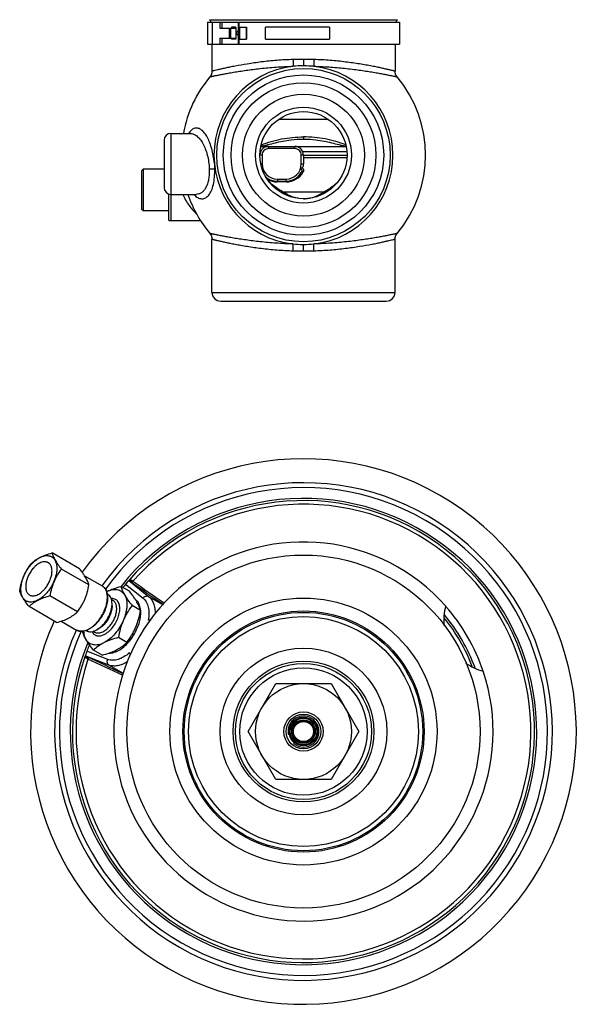
# Model space of a CAD drawing. Units: millimetres. Extents: x -251 to 700, y -397 to 721.
# Drawn here: x 173 to 300, y -397 to -171 of the extents above; entities that cross this region are included whole.
import ezdxf

# ---------------------------------------------------------------- set-up
doc = ezdxf.new("R2010")
doc.units = ezdxf.units.MM
doc.header["$LTSCALE"] = 30.734
for name, color, linetype in [('ALL_ASSEM_MEMBER', 7, 'CONTINUOUS'), ('ALL_ASSEM_MEMBER_2', 7, 'CONTINUOUS'), ('ALL_FEATURE', 7, 'CONTINUOUS')]:
    doc.layers.add(name, color=color, linetype=linetype)

msp = doc.modelspace()

# ---------------------------------------------------------------- linework, layer by layer
at = {"layer": 'ALL_ASSEM_MEMBER', "color": 40, "linetype": 'Continuous'}
for p, q in [((216.21, -171.2), (259.38, -171.2)), ((215.8, -171.78), (259.8, -171.78)), ((215.8, -171.78), (215.8, -176.78)), ((216.82, -171.78), (216.82, -176.78)), ((216.86, -171.78), (216.86, -176.78)), ((218.63, -171.78), (218.63, -173.13)), ((218.63, -173.13), (222.3, -173.13)), ((219.06, -171.78), (219.06, -173.13)), ((220.86, -175.43), (220.86, -173.13)), ((221.03, -173.13), (221.03, -175.43)), ((222.3, -172.88), (221.3, -172.88)), ((221.3, -172.88), (221.3, -173.13)), ((222.3, -172.88), (222.3, -175.68)), ((222.86, -174.07), (222.86, -171.78)), ((222.96, -171.78), (222.96, -176.78)), ((223.17, -172.88), (224.73, -172.88)), ((223.17, -175.68), (223.17, -172.88)), ((224.73, -172.88), (224.73, -175.68)), ((224.73, -175.68), (224.73, -172.88)), ((243.74, -172.88), (229.05, -172.88)), ((229.05, -175.68), (229.05, -172.88)), ((243.74, -172.88), (243.74, -175.68)), ((259.8, -171.78), (259.8, -176.78)), ((218.63, -175.43), (222.3, -175.43)), ((218.63, -175.43), (218.63, -176.78)), ((219.06, -175.43), (219.06, -176.78)), ((221.3, -175.43), (221.3, -175.68)), ((222.3, -175.68), (221.3, -175.68)), ((222.86, -176.78), (222.86, -174.5)), ((223.17, -175.68), (224.73, -175.68)), ((229.05, -175.68), (243.74, -175.68)), ((215.8, -176.78), (259.8, -176.78)), ((216.8, -176.78), (216.8, -183.02)), ((258.8, -176.78), (258.8, -183.02)), ((237.8, -180.31), (237.8, -181.8)), ((243.51, -194.13), (232.08, -194.13)), ((207.4, -197.28), (211.8, -197.28)), ((207.4, -197.28), (207.4, -217.28)), ((237.8, -198.09), (237.8, -198.67)), ((205.8, -198.88), (205.8, -209.68)), ((228.02, -200.28), (247.57, -200.28)), ((229.8, -200.28), (229.8, -200.78)), ((235.8, -200.78), (229.8, -200.78)), ((235.8, -200.78), (235.8, -200.28)), ((228.3, -202.28), (227.8, -202.28)), ((227.84, -201.52), (227.95, -201.52)), ((228.3, -202.28), (228.3, -204.28)), ((237.8, -202.28), (237.3, -202.28)), ((237.3, -204.28), (237.3, -202.28)), ((237.6, -201.43), (247.75, -201.43)), ((237.8, -202.28), (247.8, -202.28)), ((237.8, -202.28), (237.8, -204.28)), ((247.74, -202.87), (237.8, -202.87)), ((200.6, -205.88), (200.99, -205.48)), ((205.8, -205.48), (200.99, -205.48)), ((200.99, -205.48), (200.99, -215.08)), ((228.02, -204.28), (228.3, -204.28)), ((237.3, -204.28), (237.8, -204.28)), ((200.6, -205.88), (200.6, -214.69)), ((231.8, -207.78), (233.8, -207.78)), ((231.8, -207.78), (231.8, -208.43)), ((233.8, -208.43), (233.8, -207.78)), ((229.96, -208.47), (229.93, -208.45)), ((231.8, -208.28), (233.8, -208.28)), ((233.8, -208.43), (231.8, -208.43)), ((245.62, -208.48), (245.64, -208.46)), ((206.8, -211.15), (206.8, -217.17)), ((207.4, -211.28), (213.16, -211.28)), ((233.02, -210.67), (242.58, -210.67)), ((200.6, -214.69), (200.99, -215.08)), ((206.8, -215.08), (200.99, -215.08)), ((207.4, -217.28), (214.19, -217.28)), ((216.8, -233.78), (216.8, -221.55)), ((237.8, -224.26), (237.8, -222.77)), ((258.8, -233.78), (258.8, -221.55)), ((216.8, -233.78), (258.8, -233.78)), ((218.8, -235.78), (256.8, -235.78)), ((186.44, -297.21), (180.12, -293.57)), ((188.58, -300.92), (182.26, -297.27)), ((187.59, -298.82), (191.61, -301.14)), ((192.63, -302.45), (192.69, -302.43)), ((197.88, -302.37), (195.93, -301.24)), ((185.93, -307.08), (179.62, -303.43)), ((192.88, -303.01), (192.77, -302.94)), ((194.09, -304.47), (193.76, -304.28)), ((196.78, -303.22), (196.74, -303.15)), ((181.15, -309.54), (174.83, -305.89)), ((193.88, -305.74), (193.88, -305.19)), ((200.42, -306.77), (198.47, -305.64)), ((182.21, -309.22), (185.76, -311.27)), ((196.48, -308.99), (196.43, -309.11)), ((188.02, -311.43), (187.9, -311.36)), ((189.89, -311.74), (189.55, -311.55)), ((190.88, -310.93), (190.41, -311.2)), ((187.91, -313.4), (187.95, -313.47)), ((197.28, -314.09), (195.33, -312.97)), ((191.59, -317.02), (189.64, -315.89)), ((192.09, -314.15), (191.99, -314.2))]:
    msp.add_line(p, q, dxfattribs=at)
for points in [[(216.8, -183.02), (216.76, -183.39), (216.59, -183.9), (216.33, -184.31)], [(259.26, -184.31), (259, -183.9), (258.83, -183.39), (258.8, -183.02)], [(216.33, -220.26), (216.59, -220.67), (216.76, -221.18), (216.8, -221.55)], [(258.8, -221.55), (258.83, -221.18), (259, -220.67), (259.26, -220.26)]]:
    msp.add_lwpolyline(points, dxfattribs=at)
for radius in [19.88, 18.4, 16.62, 14, 11, 10]:
    msp.add_circle((237.8, -202.28), radius, dxfattribs=at)
for centre, radius, start, end in [((214.8, -172.61), 2, 24.6646, 45), ((260.8, -172.61), 2, 135, 155.3354), ((237.8, -202.28), 20.53, 96.7482, 263.2518), ((237.76, -209.73), 27.93, 89.9233, 94.8771), ((237.8, -211.4), 29.6, 89.7579, 90.0023), ((237.81, -210.24), 28.44, 85.169, 89.779), ((237.8, -202.28), 20.53, 276.7482, 83.2518), ((237.8, -202.28), 28, 140.0557, 169.6907), ((237.8, -202.28), 28, 320.0557, 39.9443), ((207.4, -198.88), 1.6, 90, 180), ((215.14, -199.6), 4.36, 145.484, 147.4554), ((237.8, -222.82), 24.15, 90.0194, 96.8174), ((237.77, -223.09), 24.42, 83.22, 89.9433), ((200.75, -205.2), 16.59, 15.4012, 16.1498), ((229.8, -202.28), 2, 90, 170.6264), ((227.42, -195.1), 5.19, 276.75, 276.9654), ((229.8, -202.28), 1.5, 89.9983, 180.0017), ((235.8, -202.28), 2, 0, 90), ((235.8, -202.28), 1.5, 359.9983, 90.0017), ((248.15, -195.32), 4.97, 262.9949, 263.2187), ((231.8, -204.28), 3.5, 180, 270), ((228.41, -205.7), 0.217, 105.3125, 109.8021), ((233.8, -204.28), 3.5, 270, 360), ((233.8, -204.28), 4, 352.8192, 360), ((231.8, -204.28), 4, 227.8291, 270), ((231.8, -203.93), 4.5, 239.0629, 269.9982), ((233.8, -203.93), 4.5, 269.9986, 330.6293), ((233.8, -204.28), 4, 270, 330.6286), ((207.4, -209.68), 1.6, 180, 270), ((237.8, -202.28), 28, 198.7913, 219.9443), ((240.02, -199.96), 12.81, 243.3935, 244.6912), ((237.79, -204.9), 7.39, 270.005, 279.4074), ((235.66, -200.15), 12.6, 295.2892, 296.6092), ((207.4, -215.68), 1.6, 247.9757, 270), ((237.78, -194.37), 28.4, 265.1661, 269.6658), ((237.79, -193.2), 29.57, 269.6455, 270.0027), ((237.83, -194.84), 27.93, 269.9231, 274.8772), ((218.8, -233.78), 2, 180, 270), ((256.8, -233.78), 2, 270, 360), ((190.64, -302.83), 1.95, 48.5744, 59.953), ((190.42, -303.03), 2.26, 35.8648, 38.8264), ((183.89, -314.19), 18.29, 33.68, 34.1777), ((183.54, -303.37), 9.22, 319.2453, 319.4794), ((183.72, -303.48), 9.07, 319.0293, 319.2453), ((186.73, -309.59), 1.93, 240.0031, 249.0712), ((186.8, -309.37), 2.16, 258.2388, 261.6275)]:
    msp.add_arc(centre, radius, start, end, dxfattribs=at)
for points, knots in [([(222.7, -173.88), (222.68, -173.88), (222.65, -173.89), (222.62, -173.92), (222.58, -173.95), (222.54, -174.02), (222.5, -174.14), (222.5, -174.23), (222.5, -174.28)], [0, 0, 0, 0, 0.082309, 0.173129, 0.277877, 0.398456, 0.681568, 1, 1, 1, 1]), ([(222.86, -174.07), (222.86, -174.04), (222.84, -174), (222.8, -173.94), (222.75, -173.9), (222.71, -173.88), (222.7, -173.88)], [0, 0, 0, 0, 0.314239, 0.583447, 0.806982, 1, 1, 1, 1]), ([(222.5, -174.28), (222.5, -174.34), (222.5, -174.43), (222.54, -174.55), (222.58, -174.62), (222.62, -174.65), (222.65, -174.68), (222.68, -174.68), (222.7, -174.68)], [0, 0, 0, 0, 0.318432, 0.601544, 0.722123, 0.826871, 0.917691, 1, 1, 1, 1]), ([(222.7, -174.68), (222.71, -174.68), (222.75, -174.67), (222.8, -174.63), (222.84, -174.57), (222.86, -174.53), (222.86, -174.5)], [0, 0, 0, 0, 0.193002, 0.416533, 0.685747, 1, 1, 1, 1]), ([(222.86, -174.07), (222.87, -174.09), (222.89, -174.16), (222.9, -174.23), (222.9, -174.28)], [0, 0, 0, 0, 0.237481, 1, 1, 1, 1]), ([(222.9, -174.28), (222.9, -174.3), (222.9, -174.38), (222.88, -174.45), (222.86, -174.5)], [0, 0, 0, 0, 0.259268, 1, 1, 1, 1]), ([(235.42, -180.34), (234.17, -180.38), (231.73, -180.51), (228.22, -180.87), (225.04, -181.33), (222.65, -181.75), (220.97, -182.08), (219.9, -182.3), (218.99, -182.5), (218.23, -182.68), (217.63, -182.82), (217.24, -182.91), (217.01, -182.97), (216.9, -183), (216.83, -183.01), (216.8, -183.02), (216.8, -183.02)], [0, 0, 0, 0, 0.199831, 0.388801, 0.560887, 0.710697, 0.77571, 0.833376, 0.883168, 0.924625, 0.957326, 0.980947, 0.989262, 0.995218, 0.998802, 1, 1, 1, 1]), ([(235.42, -180.34), (235.43, -180.63), (235.43, -181.15), (235.41, -181.67), (235.38, -181.9)], [0, 0, 0, 0, 0.554377, 1, 1, 1, 1]), ([(237.8, -180.31), (237.6, -180.31), (236.81, -180.31), (236.02, -180.32), (235.42, -180.34)], [0, 0, 0, 0, 0.250504, 1, 1, 1, 1]), ([(240.17, -180.34), (239.97, -180.33), (239.18, -180.31), (238.39, -180.31), (237.8, -180.31)], [0, 0, 0, 0, 0.2493, 1, 1, 1, 1]), ([(240.17, -180.34), (240.16, -180.63), (240.16, -181.15), (240.18, -181.67), (240.21, -181.9)], [0, 0, 0, 0, 0.554378, 1, 1, 1, 1]), ([(258.8, -183.02), (258.79, -183.02), (258.79, -183.02), (258.77, -183.02), (258.74, -183.01), (258.7, -183), (258.66, -182.99), (258.57, -182.97), (258.43, -182.93), (258.24, -182.89), (258, -182.83), (257.72, -182.76), (257.27, -182.66), (256.6, -182.5), (255.69, -182.3), (254.63, -182.08), (253.43, -181.84), (252.1, -181.6), (250.65, -181.35), (249.1, -181.12), (246.85, -180.82), (243.86, -180.51), (241.42, -180.38), (240.17, -180.34)], [0, 0, 0, 0, 0.0003, 0.001197, 0.002692, 0.00478, 0.007462, 0.010736, 0.01905, 0.029705, 0.042668, 0.057901, 0.075367, 0.116823, 0.166613, 0.224278, 0.28929, 0.361097, 0.439102, 0.522688, 0.611194, 0.800165, 1, 1, 1, 1]), ([(216.33, -184.31), (216.33, -184.31), (216.33, -184.31), (216.33, -184.31), (216.34, -184.3), (216.36, -184.3), (216.38, -184.3), (216.42, -184.29), (216.47, -184.28), (216.53, -184.26), (216.6, -184.25), (216.72, -184.22), (216.9, -184.18), (217.14, -184.13), (217.42, -184.07), (217.75, -184), (218.12, -183.93), (218.69, -183.82), (219.5, -183.66), (220.58, -183.46), (221.81, -183.24), (223.17, -183.02), (224.65, -182.81), (226.24, -182.59), (228.54, -182.33), (230.95, -182.11), (233.45, -181.97), (234.73, -181.92), (235.38, -181.9)], [0, 0, 0, 0, 0.000074, 0.000296, 0.000667, 0.001186, 0.00267, 0.004745, 0.007409, 0.010661, 0.014499, 0.01892, 0.029507, 0.04239, 0.057533, 0.074901, 0.094453, 0.116139, 0.165709, 0.223163, 0.287988, 0.359652, 0.437596, 0.521199, 0.609813, 0.799306, 0.898663, 1, 1, 1, 1]), ([(240.21, -181.9), (240.86, -181.92), (242.14, -181.97), (244.64, -182.11), (247.05, -182.33), (249.36, -182.59), (250.95, -182.81), (252.42, -183.03), (253.78, -183.24), (255.01, -183.46), (256.09, -183.66), (256.9, -183.82), (257.47, -183.93), (257.84, -184), (258.17, -184.07), (258.45, -184.13), (258.69, -184.18), (258.89, -184.23), (259.03, -184.26), (259.12, -184.28), (259.17, -184.29), (259.21, -184.3), (259.24, -184.3), (259.25, -184.31), (259.26, -184.31), (259.26, -184.31)], [0, 0, 0, 0, 0.101342, 0.200723, 0.390214, 0.478826, 0.562436, 0.640371, 0.71202, 0.776855, 0.834309, 0.88387, 0.905554, 0.925104, 0.942476, 0.957621, 0.970499, 0.981081, 0.989341, 0.992593, 0.995256, 0.997329, 0.998811, 0.999702, 1, 1, 1, 1]), ([(216.69, -200.58), (216.55, -200.09), (216.24, -199.18), (215.66, -197.98), (215.1, -197.15), (214.62, -196.66), (214.17, -196.31), (213.68, -196.08), (213.19, -196.04), (212.83, -196.09), (212.48, -196.23), (212.15, -196.45), (211.83, -196.76), (211.64, -197), (211.55, -197.13)], [0, 0, 0, 0, 0.189236, 0.354668, 0.494308, 0.554747, 0.60945, 0.704783, 0.748628, 0.792211, 0.837522, 0.886364, 0.940185, 1, 1, 1, 1]), ([(211.8, -197.28), (212.06, -197.28), (212.62, -197.4), (213.39, -197.88), (214.11, -198.63), (214.76, -199.63), (215.32, -200.86), (215.76, -202.28), (216.06, -203.8), (216.16, -204.86), (216.18, -205.39)], [0, 0, 0, 0, 0.078854, 0.167486, 0.271021, 0.39137, 0.528326, 0.679102, 0.838656, 1, 1, 1, 1]), ([(228.1, -199.92), (229.62, -199.33), (232.81, -198.41), (236.12, -198.09), (237.8, -198.09)], [0, 0, 0, 0, 0.492108, 1, 1, 1, 1]), ([(247.5, -199.92), (245.98, -199.34), (242.79, -198.41), (239.47, -198.09), (237.8, -198.09)], [0, 0, 0, 0, 0.492123, 1, 1, 1, 1]), ([(217.36, -204.17), (217.3, -203.58), (217.14, -202.45), (216.89, -201.33), (216.75, -200.79)], [0, 0, 0, 0, 0.511443, 1, 1, 1, 1]), ([(234.94, -198.84), (234.31, -198.92), (233.09, -199.11), (231.31, -199.5), (229.91, -199.87), (228.83, -200.13), (228.3, -200.23), (228.04, -200.26)], [0, 0, 0, 0, 0.26866, 0.527465, 0.772815, 0.889075, 1, 1, 1, 1]), ([(247.55, -200.26), (247.29, -200.23), (246.76, -200.13), (245.69, -199.87), (244.28, -199.5), (242.5, -199.11), (241.28, -198.92), (240.65, -198.84)], [0, 0, 0, 0, 0.110937, 0.227194, 0.472545, 0.731347, 1, 1, 1, 1]), ([(212.93, -211.58), (213.06, -211.7), (213.32, -211.91), (213.73, -212.14), (214.15, -212.28), (214.57, -212.32), (214.98, -212.25), (215.38, -212.08), (215.75, -211.81), (216.24, -211.29), (216.76, -210.36), (217.18, -208.97), (217.42, -207.29), (217.45, -206.09), (217.43, -205.45)], [0, 0, 0, 0, 0.052581, 0.100279, 0.144186, 0.185801, 0.226952, 0.269607, 0.315609, 0.366475, 0.486469, 0.63412, 0.807648, 1, 1, 1, 1]), ([(216.18, -205.39), (216.2, -205.81), (216.19, -206.62), (216.06, -207.78), (215.8, -208.82), (215.44, -209.7), (214.98, -210.4), (214.43, -210.91), (213.81, -211.22), (213.38, -211.28), (213.16, -211.28)], [0, 0, 0, 0, 0.171479, 0.332288, 0.478331, 0.608031, 0.721508, 0.821527, 0.912445, 1, 1, 1, 1]), ([(216.18, -205.39), (216.4, -205.39), (216.73, -205.39), (217.14, -205.42), (217.34, -205.44), (217.43, -205.45)], [0, 0, 0, 0, 0.52873, 0.782179, 1, 1, 1, 1]), ([(217.35, -204.17), (217.36, -204.27), (217.4, -204.7), (217.42, -205.13), (217.43, -205.45)], [0, 0, 0, 0, 0.251041, 1, 1, 1, 1]), ([(237.45, -205.21), (237.41, -205.23), (237.28, -205.3), (237.16, -205.41), (237.08, -205.49)], [0, 0, 0, 0, 0.240575, 1, 1, 1, 1]), ([(237.08, -205.49), (237.13, -205.48), (237.2, -205.47), (237.28, -205.5), (237.35, -205.56), (237.4, -205.65), (237.43, -205.81), (237.39, -206.02), (237.32, -206.17), (237.28, -206.25)], [0, 0, 0, 0, 0.138678, 0.2053, 0.268887, 0.389929, 0.509379, 0.750711, 1, 1, 1, 1]), ([(237.45, -205.21), (237.53, -205.16), (237.68, -205.04), (237.75, -204.87), (237.76, -204.78)], [0, 0, 0, 0, 0.532936, 1, 1, 1, 1]), ([(237.45, -205.21), (237.54, -205.25), (237.71, -205.36), (237.83, -205.63), (237.83, -205.9), (237.76, -206.06), (237.72, -206.14)], [0, 0, 0, 0, 0.281773, 0.525978, 0.758945, 1, 1, 1, 1]), ([(237.72, -206.14), (237.67, -206.13), (237.58, -206.11), (237.46, -206.12), (237.35, -206.16), (237.3, -206.22), (237.28, -206.25)], [0, 0, 0, 0, 0.287589, 0.557746, 0.793871, 1, 1, 1, 1]), ([(233.02, -210.67), (232.73, -210.52), (231.66, -209.87), (230.66, -209.08), (229.96, -208.47)], [0, 0, 0, 0, 0.256279, 1, 1, 1, 1]), ([(242.58, -210.67), (242.86, -210.52), (243.93, -209.87), (244.92, -209.09), (245.62, -208.48)], [0, 0, 0, 0, 0.257544, 1, 1, 1, 1]), ([(210.1, -211.28), (210.49, -212.17), (211.4, -213.79), (212.64, -215.18), (213.3, -215.74)], [0, 0, 0, 0, 0.528201, 1, 1, 1, 1]), ([(212.65, -211.29), (212.67, -211.32), (212.76, -211.42), (212.86, -211.51), (212.93, -211.58)], [0, 0, 0, 0, 0.25686, 1, 1, 1, 1]), ([(233.02, -210.67), (232.96, -210.72), (232.85, -210.8), (232.73, -210.86), (232.67, -210.86)], [0, 0, 0, 0, 0.540617, 1, 1, 1, 1]), ([(234.29, -211.42), (234.18, -211.36), (233.74, -211.14), (233.32, -210.88), (233.02, -210.67)], [0, 0, 0, 0, 0.244184, 1, 1, 1, 1]), ([(234.55, -211.54), (234.52, -211.56), (234.43, -211.61), (234.32, -211.64), (234.24, -211.63)], [0, 0, 0, 0, 0.287406, 1, 1, 1, 1]), ([(236.59, -212.19), (236.42, -212.16), (235.72, -212.02), (235.04, -211.77), (234.55, -211.54)], [0, 0, 0, 0, 0.245672, 1, 1, 1, 1]), ([(239, -212.19), (239.18, -212.16), (239.88, -212.02), (240.56, -211.77), (241.04, -211.54)], [0, 0, 0, 0, 0.245672, 1, 1, 1, 1]), ([(241.35, -211.63), (241.3, -211.63), (241.19, -211.62), (241.09, -211.58), (241.04, -211.54)], [0, 0, 0, 0, 0.460464, 1, 1, 1, 1]), ([(241.3, -211.42), (241.41, -211.36), (241.85, -211.14), (242.27, -210.88), (242.58, -210.67)], [0, 0, 0, 0, 0.244169, 1, 1, 1, 1]), ([(242.93, -210.86), (242.87, -210.86), (242.74, -210.81), (242.63, -210.73), (242.58, -210.67)], [0, 0, 0, 0, 0.431588, 1, 1, 1, 1]), ([(235.38, -222.67), (234.1, -222.64), (231.6, -222.51), (228.54, -222.24), (226.23, -221.97), (224.65, -221.76), (223.17, -221.54), (221.81, -221.33), (220.58, -221.11), (219.5, -220.91), (218.69, -220.75), (218.12, -220.64), (217.75, -220.56), (217.42, -220.5), (217.14, -220.44), (216.9, -220.39), (216.7, -220.34), (216.56, -220.31), (216.47, -220.29), (216.42, -220.28), (216.38, -220.27), (216.35, -220.27), (216.34, -220.26), (216.33, -220.26), (216.33, -220.26)], [0, 0, 0, 0, 0.200711, 0.390206, 0.478818, 0.56243, 0.640366, 0.712016, 0.776851, 0.834306, 0.883868, 0.905553, 0.925104, 0.942475, 0.95762, 0.970498, 0.981081, 0.989341, 0.992593, 0.995256, 0.997329, 0.998811, 0.999702, 1, 1, 1, 1]), ([(259.26, -220.26), (259.26, -220.26), (259.26, -220.26), (259.26, -220.26), (259.25, -220.27), (259.23, -220.27), (259.21, -220.27), (259.17, -220.28), (259.12, -220.29), (259.06, -220.31), (258.99, -220.32), (258.87, -220.35), (258.69, -220.39), (258.45, -220.44), (258.17, -220.5), (257.84, -220.56), (257.47, -220.64), (256.9, -220.75), (256.09, -220.91), (255.01, -221.11), (253.78, -221.33), (252.42, -221.54), (250.95, -221.76), (249.36, -221.97), (247.05, -222.24), (244.64, -222.46), (242.14, -222.6), (240.86, -222.65), (240.21, -222.67)], [0, 0, 0, 0, 0.000074, 0.000296, 0.000667, 0.001186, 0.002669, 0.004743, 0.007407, 0.010659, 0.014496, 0.018918, 0.029504, 0.042387, 0.05753, 0.074898, 0.094449, 0.116134, 0.165704, 0.223159, 0.287984, 0.359647, 0.437591, 0.521195, 0.60981, 0.799303, 0.898663, 1, 1, 1, 1]), ([(216.8, -221.55), (216.8, -221.55), (216.81, -221.55), (216.82, -221.55), (216.85, -221.56), (216.89, -221.57), (216.94, -221.58), (217.02, -221.6), (217.16, -221.64), (217.35, -221.68), (217.59, -221.74), (217.87, -221.81), (218.19, -221.88), (218.55, -221.96), (219.11, -222.09), (219.9, -222.27), (220.96, -222.49), (222.16, -222.73), (223.49, -222.97), (224.94, -223.21), (226.49, -223.45), (228.74, -223.75), (231.73, -224.05), (234.17, -224.19), (235.42, -224.23)], [0, 0, 0, 0, 0.0003, 0.001197, 0.002691, 0.00478, 0.007462, 0.010736, 0.01905, 0.029705, 0.042668, 0.057901, 0.075367, 0.095026, 0.116823, 0.166614, 0.224279, 0.289291, 0.361099, 0.439104, 0.52269, 0.611196, 0.800167, 1, 1, 1, 1]), ([(235.42, -224.23), (235.43, -223.94), (235.43, -223.42), (235.41, -222.9), (235.38, -222.67)], [0, 0, 0, 0, 0.554378, 1, 1, 1, 1]), ([(240.17, -224.23), (240.16, -223.94), (240.16, -223.42), (240.18, -222.9), (240.21, -222.67)], [0, 0, 0, 0, 0.554377, 1, 1, 1, 1]), ([(240.17, -224.23), (241.42, -224.19), (243.86, -224.05), (247.37, -223.7), (250.55, -223.24), (252.95, -222.82), (254.63, -222.49), (255.69, -222.27), (256.6, -222.07), (257.36, -221.89), (257.96, -221.75), (258.35, -221.65), (258.58, -221.6), (258.69, -221.57), (258.76, -221.56), (258.79, -221.55), (258.8, -221.55)], [0, 0, 0, 0, 0.199834, 0.388807, 0.560893, 0.710704, 0.775717, 0.833383, 0.883174, 0.924631, 0.95733, 0.98095, 0.989264, 0.995219, 0.998802, 1, 1, 1, 1]), ([(235.42, -224.23), (235.62, -224.24), (236.41, -224.26), (237.2, -224.26), (237.8, -224.26)], [0, 0, 0, 0, 0.2493, 1, 1, 1, 1]), ([(237.8, -224.26), (237.99, -224.26), (238.78, -224.26), (239.57, -224.25), (240.17, -224.23)], [0, 0, 0, 0, 0.250504, 1, 1, 1, 1]), ([(175.34, -296.03), (175.48, -295.89), (175.78, -295.63), (176.25, -295.25), (176.78, -294.9), (177.58, -294.45), (178.69, -293.98), (179.63, -293.7), (180.12, -293.57)], [0, 0, 0, 0, 0.107263, 0.21877, 0.335437, 0.457905, 0.719925, 1, 1, 1, 1]), ([(180.12, -293.57), (180.19, -293.83), (180.38, -294.39), (180.74, -295.09), (181.12, -295.7), (181.59, -296.4), (181.99, -296.92), (182.26, -297.27)], [0, 0, 0, 0, 0.185968, 0.41404, 0.545996, 0.688852, 1, 1, 1, 1]), ([(175.25, -296.32), (175.49, -296.05), (175.97, -295.54), (176.76, -294.92), (177.45, -294.53), (178, -294.32), (178.51, -294.19), (179.01, -294.15), (179.48, -294.22), (179.8, -294.32), (180.09, -294.48), (180.36, -294.68), (180.59, -294.93), (180.79, -295.22), (180.95, -295.56), (181.12, -296.07), (181.23, -296.8), (181.2, -297.75), (181.02, -298.76), (180.68, -299.79), (180.22, -300.82), (179.63, -301.8), (179.17, -302.41), (178.93, -302.69)], [0, 0, 0, 0, 0.073516, 0.142225, 0.204951, 0.233916, 0.261275, 0.311524, 0.334969, 0.357686, 0.380081, 0.402588, 0.425632, 0.44959, 0.474765, 0.501374, 0.559282, 0.623628, 0.693711, 0.768207, 0.845394, 0.923323, 1, 1, 1, 1]), ([(179.23, -295.8), (179.12, -295.73), (178.87, -295.63), (178.46, -295.58), (178.02, -295.63), (177.56, -295.77), (177.09, -296), (176.62, -296.32), (176.17, -296.71), (175.88, -297.01), (175.74, -297.17)], [0, 0, 0, 0, 0.095776, 0.196068, 0.304436, 0.423032, 0.552633, 0.692899, 0.842632, 1, 1, 1, 1]), ([(178.44, -301.84), (178.65, -301.59), (179.05, -301.05), (179.54, -300.17), (179.89, -299.26), (180.09, -298.36), (180.13, -297.52), (180.02, -296.88), (179.85, -296.45), (179.68, -296.18), (179.48, -295.96), (179.32, -295.84), (179.23, -295.8)], [0, 0, 0, 0, 0.147873, 0.297708, 0.443958, 0.581477, 0.706215, 0.816083, 0.865736, 0.912374, 0.956783, 1, 1, 1, 1]), ([(172.7, -302.19), (172.8, -301.62), (172.98, -300.78), (173.33, -299.69), (173.64, -298.89), (174, -298.12), (174.54, -297.15), (175.01, -296.47), (175.34, -296.03)], [0, 0, 0, 0, 0.254493, 0.381297, 0.507386, 0.632444, 0.756258, 1, 1, 1, 1]), ([(178.93, -302.69), (178.69, -302.96), (178.21, -303.47), (177.42, -304.09), (176.73, -304.48), (176.18, -304.69), (175.67, -304.82), (175.17, -304.86), (174.7, -304.79), (174.38, -304.69), (174.09, -304.54), (173.82, -304.33), (173.59, -304.08), (173.39, -303.79), (173.23, -303.45), (173.06, -302.94), (172.95, -302.21), (172.98, -301.27), (173.16, -300.25), (173.49, -299.22), (173.96, -298.19), (174.54, -297.21), (175.01, -296.6), (175.25, -296.32)], [0, 0, 0, 0, 0.073516, 0.142225, 0.204951, 0.233916, 0.261275, 0.311524, 0.334969, 0.357686, 0.380081, 0.402588, 0.425632, 0.44959, 0.474765, 0.501374, 0.559282, 0.623628, 0.693711, 0.768207, 0.845394, 0.923323, 1, 1, 1, 1]), ([(175.74, -297.17), (175.53, -297.42), (175.13, -297.96), (174.64, -298.84), (174.29, -299.75), (174.09, -300.65), (174.05, -301.49), (174.16, -302.13), (174.33, -302.56), (174.5, -302.83), (174.7, -303.05), (174.86, -303.17), (174.95, -303.21)], [0, 0, 0, 0, 0.147873, 0.297708, 0.443958, 0.581477, 0.706215, 0.816083, 0.865736, 0.912374, 0.956783, 1, 1, 1, 1]), ([(182.26, -297.27), (181.93, -297.71), (181.46, -298.4), (180.92, -299.37), (180.56, -300.13), (180.25, -300.93), (179.9, -302.02), (179.72, -302.87), (179.62, -303.43)], [0, 0, 0, 0, 0.243744, 0.367558, 0.492617, 0.618705, 0.745509, 1, 1, 1, 1]), ([(188.58, -300.92), (188.51, -300.66), (188.32, -300.09), (187.96, -299.4), (187.58, -298.78), (187.11, -298.09), (186.72, -297.57), (186.44, -297.21)], [0, 0, 0, 0, 0.185968, 0.41404, 0.545996, 0.688852, 1, 1, 1, 1]), ([(174.83, -305.89), (174.56, -305.54), (174.16, -305.02), (173.69, -304.32), (173.31, -303.71), (172.96, -303.01), (172.76, -302.45), (172.7, -302.19)], [0, 0, 0, 0, 0.31115, 0.454006, 0.585962, 0.814033, 1, 1, 1, 1]), ([(174.95, -303.21), (175.06, -303.28), (175.31, -303.38), (175.72, -303.43), (176.16, -303.38), (176.62, -303.24), (177.09, -303.01), (177.56, -302.69), (178.01, -302.3), (178.3, -302), (178.44, -301.84)], [0, 0, 0, 0, 0.095776, 0.196068, 0.304436, 0.423032, 0.552633, 0.692899, 0.842632, 1, 1, 1, 1]), ([(185.93, -307.08), (186.26, -306.64), (186.73, -305.95), (187.28, -304.98), (187.64, -304.22), (187.95, -303.42), (188.29, -302.33), (188.48, -301.48), (188.58, -300.92)], [0, 0, 0, 0, 0.243744, 0.367558, 0.492617, 0.618705, 0.745509, 1, 1, 1, 1]), ([(190.55, -309.36), (190.81, -309.06), (191.28, -308.43), (191.88, -307.41), (192.34, -306.34), (192.66, -305.26), (192.82, -304.22), (192.82, -303.4), (192.72, -302.8), (192.57, -302.28), (192.39, -301.92), (192.24, -301.71)], [0, 0, 0, 0, 0.141353, 0.284823, 0.426445, 0.562387, 0.689335, 0.804881, 0.858071, 0.908196, 1, 1, 1, 1]), ([(191.61, -301.14), (191.73, -301.2), (191.96, -301.37), (192.25, -301.69), (192.49, -302.06), (192.73, -302.66), (192.85, -303.34), (192.86, -304.06), (192.79, -304.86), (192.56, -305.91), (192.08, -307.14), (191.43, -308.33), (190.89, -309.06), (190.59, -309.4)], [0, 0, 0, 0, 0.044943, 0.090878, 0.138719, 0.189193, 0.299639, 0.360168, 0.424049, 0.56045, 0.705264, 0.853569, 1, 1, 1, 1]), ([(192.17, -301.62), (192.16, -301.6), (192.08, -301.51), (191.99, -301.42), (191.93, -301.36)], [0, 0, 0, 0, 0.253312, 1, 1, 1, 1]), ([(192.69, -302.43), (193.19, -302.17), (194.25, -301.73), (195.36, -301.4), (195.93, -301.24)], [0, 0, 0, 0, 0.483736, 1, 1, 1, 1]), ([(192.69, -302.43), (192.89, -302.32), (193.3, -302.15), (193.91, -301.98), (194.5, -301.91), (195.06, -301.95), (195.58, -302.1), (196.04, -302.35), (196.43, -302.71), (196.64, -303), (196.74, -303.15)], [0, 0, 0, 0, 0.149529, 0.28839, 0.417318, 0.538014, 0.653105, 0.766001, 0.880471, 1, 1, 1, 1]), ([(195.93, -301.24), (196.01, -301.54), (196.23, -302.2), (196.55, -302.82), (196.74, -303.15)], [0, 0, 0, 0, 0.449965, 1, 1, 1, 1]), ([(199.02, -303.91), (198.85, -303.66), (198.47, -303.14), (198.08, -302.63), (197.88, -302.37)], [0, 0, 0, 0, 0.48487, 1, 1, 1, 1]), ([(179.62, -303.43), (179.13, -303.56), (178.18, -303.85), (177.07, -304.32), (176.28, -304.76), (175.75, -305.11), (175.27, -305.49), (174.97, -305.76), (174.83, -305.89)], [0, 0, 0, 0, 0.280077, 0.542097, 0.664565, 0.781231, 0.892738, 1, 1, 1, 1]), ([(193.88, -305.19), (193.88, -304.95), (193.84, -304.49), (193.65, -303.86), (193.38, -303.42), (193.11, -303.16), (192.96, -303.05), (192.88, -303.01)], [0, 0, 0, 0, 0.289587, 0.54859, 0.781588, 0.891809, 1, 1, 1, 1]), ([(193.31, -310.39), (193.52, -310.15), (193.91, -309.62), (194.39, -308.76), (194.73, -307.87), (194.93, -306.98), (194.97, -306.16), (194.86, -305.54), (194.69, -305.12), (194.53, -304.85), (194.33, -304.63), (194.17, -304.52), (194.09, -304.47)], [0, 0, 0, 0, 0.147875, 0.297708, 0.44396, 0.581476, 0.706215, 0.816082, 0.865735, 0.912373, 0.956782, 1, 1, 1, 1]), ([(193.82, -310.87), (194.1, -310.54), (194.62, -309.82), (195.2, -308.66), (195.52, -307.65), (195.64, -306.86), (195.67, -306.3), (195.62, -305.79), (195.52, -305.32), (195.35, -304.92), (195.12, -304.57), (194.82, -304.31), (194.48, -304.12), (194.09, -304.02), (193.82, -304.02), (193.69, -304.03)], [0, 0, 0, 0, 0.155328, 0.311749, 0.461062, 0.530868, 0.596468, 0.657449, 0.713713, 0.765558, 0.81376, 0.859597, 0.904747, 0.951015, 1, 1, 1, 1]), ([(196.78, -303.22), (196.98, -303.58), (197.18, -304.19), (197.28, -305.06), (197.28, -305.8), (197.2, -306.57), (196.98, -307.65), (196.7, -308.46), (196.48, -308.99)], [0, 0, 0, 0, 0.204594, 0.31921, 0.442028, 0.572554, 0.709907, 1, 1, 1, 1]), ([(196.78, -303.22), (197.01, -303.62), (197.55, -304.45), (198.15, -305.23), (198.47, -305.64)], [0, 0, 0, 0, 0.469678, 1, 1, 1, 1]), ([(199.6, -304.83), (199.56, -304.76), (199.4, -304.5), (199.24, -304.24), (199.11, -304.05)], [0, 0, 0, 0, 0.239185, 1, 1, 1, 1]), ([(200.42, -306.77), (200.34, -306.46), (200.11, -305.79), (199.79, -305.16), (199.6, -304.83)], [0, 0, 0, 0, 0.449152, 1, 1, 1, 1]), ([(181.15, -309.54), (181.64, -309.41), (182.58, -309.12), (183.7, -308.65), (184.49, -308.21), (185.02, -307.86), (185.5, -307.48), (185.79, -307.21), (185.93, -307.08)], [0, 0, 0, 0, 0.280077, 0.542097, 0.664565, 0.781231, 0.892738, 1, 1, 1, 1]), ([(191.98, -309.87), (192.27, -309.53), (192.8, -308.8), (193.4, -307.62), (193.78, -306.4), (193.88, -305.58), (193.88, -305.19)], [0, 0, 0, 0, 0.259917, 0.521827, 0.772359, 1, 1, 1, 1]), ([(193.88, -305.74), (193.89, -306.08), (193.8, -306.78), (193.47, -307.83), (192.95, -308.86), (192.49, -309.49), (192.24, -309.78)], [0, 0, 0, 0, 0.22764, 0.478172, 0.740081, 1, 1, 1, 1]), ([(198.47, -305.64), (198.08, -306.16), (197.53, -306.96), (196.9, -308.09), (196.61, -308.69), (196.48, -308.99)], [0, 0, 0, 0, 0.494867, 0.746184, 1, 1, 1, 1]), ([(199.29, -310.69), (199.43, -310.38), (199.67, -309.74), (200.08, -308.44), (200.3, -307.44), (200.42, -306.77)], [0, 0, 0, 0, 0.248505, 0.49842, 1, 1, 1, 1]), ([(190.57, -309.43), (190.38, -309.65), (190, -310.05), (189.38, -310.58), (188.74, -311), (188.09, -311.32), (187.46, -311.51), (186.85, -311.57), (186.27, -311.5), (185.92, -311.36), (185.76, -311.27)], [0, 0, 0, 0, 0.154916, 0.302513, 0.441174, 0.569917, 0.688639, 0.798301, 0.901036, 1, 1, 1, 1]), ([(186.48, -311.51), (186.63, -311.54), (186.96, -311.55), (187.45, -311.48), (187.97, -311.32), (188.49, -311.08), (189.02, -310.76), (189.73, -310.23), (190.22, -309.74), (190.53, -309.39)], [0, 0, 0, 0, 0.09789, 0.202647, 0.315504, 0.436971, 0.566954, 0.704854, 1, 1, 1, 1]), ([(196.43, -309.11), (196.19, -309.66), (195.63, -310.71), (194.93, -311.67), (194.54, -312.12)], [0, 0, 0, 0, 0.5027, 1, 1, 1, 1]), ([(196.43, -309.11), (196.3, -309.42), (196.06, -310.04), (195.66, -311.32), (195.45, -312.31), (195.33, -312.97)], [0, 0, 0, 0, 0.248566, 0.498489, 1, 1, 1, 1]), ([(186.04, -311.4), (186.06, -311.41), (186.17, -311.45), (186.27, -311.47), (186.35, -311.49)], [0, 0, 0, 0, 0.24782, 1, 1, 1, 1]), ([(187.91, -313.4), (187.72, -313.08), (187.41, -312.47), (187.19, -311.83), (187.11, -311.53)], [0, 0, 0, 0, 0.548934, 1, 1, 1, 1]), ([(187.91, -313.4), (187.83, -313.27), (187.55, -312.67), (187.44, -312), (187.42, -311.49)], [0, 0, 0, 0, 0.229555, 1, 1, 1, 1]), ([(188.02, -311.43), (188.1, -311.48), (188.26, -311.56), (188.63, -311.66), (189.14, -311.67), (189.78, -311.52), (190.2, -311.32), (190.41, -311.2)], [0, 0, 0, 0, 0.108191, 0.218413, 0.45141, 0.710412, 1, 1, 1, 1]), ([(189.31, -311.62), (189.39, -311.79), (189.55, -312.04), (189.84, -312.29), (190.07, -312.43), (190.33, -312.54), (190.71, -312.61), (191.24, -312.59), (191.9, -312.39), (192.56, -312.02), (193.22, -311.51), (193.62, -311.1), (193.82, -310.87)], [0, 0, 0, 0, 0.106778, 0.157454, 0.207456, 0.257822, 0.309551, 0.420111, 0.544129, 0.683085, 0.835952, 1, 1, 1, 1]), ([(189.89, -311.74), (190, -311.81), (190.24, -311.91), (190.64, -311.95), (191.07, -311.91), (191.52, -311.77), (191.99, -311.54), (192.62, -311.11), (193.04, -310.7), (193.31, -310.39)], [0, 0, 0, 0, 0.095817, 0.196151, 0.304565, 0.423209, 0.552869, 0.693189, 1, 1, 1, 1]), ([(190.41, -311.2), (190.69, -311.04), (191.26, -310.63), (191.75, -310.14), (191.98, -309.87)], [0, 0, 0, 0, 0.477998, 1, 1, 1, 1]), ([(192.24, -309.78), (192.04, -310.01), (191.62, -310.44), (191.13, -310.79), (190.88, -310.93)], [0, 0, 0, 0, 0.522007, 1, 1, 1, 1]), ([(197.28, -314.09), (197.67, -313.57), (198.23, -312.76), (198.88, -311.6), (199.16, -311), (199.29, -310.69)], [0, 0, 0, 0, 0.494789, 0.746132, 1, 1, 1, 1]), ([(189.64, -315.89), (189.32, -315.48), (188.72, -314.69), (188.18, -313.87), (187.95, -313.47)], [0, 0, 0, 0, 0.530322, 1, 1, 1, 1]), ([(191.99, -314.2), (191.79, -314.3), (191.39, -314.47), (190.77, -314.65), (190.18, -314.71), (189.62, -314.67), (189.11, -314.53), (188.65, -314.27), (188.25, -313.92), (188.04, -313.63), (187.95, -313.47)], [0, 0, 0, 0, 0.149529, 0.28839, 0.417318, 0.538014, 0.653105, 0.766001, 0.880471, 1, 1, 1, 1]), ([(194.54, -312.12), (194.18, -312.55), (193.42, -313.3), (192.53, -313.91), (192.09, -314.15)], [0, 0, 0, 0, 0.524573, 1, 1, 1, 1]), ([(195.33, -312.97), (194.75, -313.12), (193.65, -313.45), (192.58, -313.9), (192.09, -314.15)], [0, 0, 0, 0, 0.516264, 1, 1, 1, 1]), ([(191.99, -314.2), (191.76, -314.32), (191.32, -314.57), (190.52, -315.11), (189.97, -315.57), (189.64, -315.89)], [0, 0, 0, 0, 0.267217, 0.52198, 1, 1, 1, 1]), ([(191.59, -317.02), (192.17, -316.86), (193.29, -316.52), (194.38, -316.07), (194.88, -315.81)], [0, 0, 0, 0, 0.516647, 1, 1, 1, 1]), ([(194.88, -315.81), (195.11, -315.69), (195.56, -315.44), (196.38, -314.89), (196.94, -314.42), (197.28, -314.09)], [0, 0, 0, 0, 0.267527, 0.522381, 1, 1, 1, 1])]:
    msp.add_open_spline(points, degree=3, knots=knots, dxfattribs=at)
for points in [[(228.51, -205.49), (228.44, -205.42), (228.37, -205.35), (228.29, -205.3)], [(228.36, -205.49), (228.41, -205.47), (228.46, -205.48), (228.51, -205.49)]]:
    msp.add_open_spline(points, degree=3, dxfattribs=at)
at = {"layer": 'ALL_ASSEM_MEMBER_2', "color": 40, "linetype": 'Continuous'}
for p, q in [((197.71, -299.88), (197.72, -299.88)), ((197.71, -299.88), (202.27, -303.54)), ((197.72, -299.87), (197.93, -299.99)), ((198.05, -300.07), (197.72, -299.88)), ((198.09, -299.7), (197.94, -299.62)), ((198.35, -299.84), (198.09, -299.7)), ((196.99, -300.74), (201.02, -303.96)), ((202.27, -303.54), (205.58, -305.45)), ((192.92, -318), (188.1, -316.12)), ((187.61, -317.5), (187.66, -317.53)), ((187.66, -317.53), (188.01, -317.75)), ((187.72, -317.18), (187.73, -317.17)), ((187.72, -317.18), (188.06, -317.38)), ((187.93, -317.31), (187.72, -317.19)), ((193.17, -319.3), (187.73, -317.17)), ((196.49, -321.21), (193.17, -319.3)), ((225.09, -334.55), (231.44, -323.55)), ((231.44, -323.55), (244.15, -323.55)), ((244.15, -323.55), (250.5, -334.55)), ((231.44, -345.55), (225.09, -334.55)), ((234.3, -335.18), (234.62, -335.12)), ((250.5, -334.55), (244.15, -345.55)), ((235.71, -337.02), (235.5, -337.27)), ((244.15, -345.55), (231.44, -345.55))]:
    msp.add_line(p, q, dxfattribs=at)
for radius in [11, 4.5]:
    msp.add_circle((237.8, -334.55), radius, dxfattribs=at)
for centre, radius, start, end in [((237.8, -334.55), 62.59, 156.1196, 144.2479), ((237.8, -334.55), 57.09, 155.8897, 144.114), ((237.8, -334.55), 55.97, 155.6599, 144.2974), ((237.8, -334.55), 53.5, 157.5766, 141.4908), ((237.8, -334.55), 53, 160.8673, 139.1327), ((237.8, -334.55), 52.17, 161.4104, 138.5896), ((237.8, -334.55), 53, 139.1459, 141.4106), ((206.56, -288.47), 14.39, 233.7387, 234.5549), ((208.54, -285.7), 17.79, 234.5303, 234.8818), ((817.11, 579.58), 1075.65, 234.88033, 235.34802), ((204.43, -291.37), 10.42, 235.0381, 236.4239), ((827.87, 594.73), 1093.86, 234.88507, 235.34327), ((197.85, -306.13), 2.36, 50.1782, 52.1628), ((197.62, -306.35), 2.67, 37.0833, 38.4159), ((194.86, -307.23), 5.61, 4.7134, 5.6016), ((237.8, -334.55), 43.49, 18.5841, 41.4158), ((237.8, -334.55), 41.5, 21.1245, 38.8753), ((237.8, -334.55), 42, 20.3193, 39.6807), ((237.8, -334.55), 53, 157.9257, 160.8541), ((181.5, -332.24), 16.25, 65.1052, 66.2125), ((183.99, -326.66), 9.76, 63.5292, 65.0085), ((-274.5, -1315.28), 1099.91, 64.65714, 65.11451), ((-263.13, -1291.4), 1073.08, 64.65229, 65.11937), ((205.19, -302.45), 20.78, 244.6559, 245.1579), ((237.8, -334.55), 3.55, 229.8149, 190.1851)]:
    msp.add_arc(centre, radius, start, end, dxfattribs=at)
for points, knots in [([(197.93, -299.99), (197.99, -300.03), (198.13, -300.02), (198.26, -299.94), (198.32, -299.87), (198.35, -299.84)], [0, 0, 0, 0, 0.441659, 0.717012, 1, 1, 1, 1]), ([(197.93, -299.99), (197.94, -300), (197.98, -300.02), (198.02, -300.05), (198.05, -300.07)], [0, 0, 0, 0, 0.240875, 1, 1, 1, 1]), ([(198.05, -300.07), (198.11, -300.1), (198.24, -300.09), (198.37, -300), (198.43, -299.94), (198.46, -299.9)], [0, 0, 0, 0, 0.429684, 0.710827, 1, 1, 1, 1]), ([(198.3, -300.25), (198.36, -300.28), (198.47, -300.24), (198.58, -300.15), (198.64, -300.08), (198.67, -300.04)], [0, 0, 0, 0, 0.393054, 0.687764, 1, 1, 1, 1]), ([(199.72, -304.69), (199.69, -304.65), (199.58, -304.52), (199.46, -304.4), (199.36, -304.32)], [0, 0, 0, 0, 0.253931, 1, 1, 1, 1]), ([(200.44, -306.68), (200.4, -306.31), (200.27, -305.63), (199.95, -304.99), (199.76, -304.74)], [0, 0, 0, 0, 0.531148, 1, 1, 1, 1]), ([(201.02, -303.96), (201.09, -303.85), (201.26, -303.66), (201.59, -303.47), (201.95, -303.42), (202.18, -303.48), (202.27, -303.54)], [0, 0, 0, 0, 0.270043, 0.531007, 0.774028, 1, 1, 1, 1]), ([(201.02, -303.96), (201.31, -304.2), (201.83, -304.83), (202.26, -306.04), (202.4, -307.47), (202.29, -308.49), (202.2, -309.02)], [0, 0, 0, 0, 0.206573, 0.438103, 0.702661, 1, 1, 1, 1]), ([(202.27, -303.54), (202.52, -303.74), (202.97, -304.24), (203.45, -305.18), (203.72, -306.31), (203.77, -307.12), (203.76, -307.54)], [0, 0, 0, 0, 0.217172, 0.452236, 0.712311, 1, 1, 1, 1]), ([(199.01, -312.16), (199.51, -311.29), (200.1, -309.93), (200.46, -308.07), (200.48, -307.18), (200.45, -306.76)], [0, 0, 0, 0, 0.5313, 0.776805, 1, 1, 1, 1]), ([(202.68, -308.96), (202.64, -308.96), (202.47, -308.96), (202.31, -308.98), (202.2, -309.02)], [0, 0, 0, 0, 0.289654, 1, 1, 1, 1]), ([(197.46, -314.27), (197.61, -314.11), (198.18, -313.46), (198.68, -312.73), (199.01, -312.16)], [0, 0, 0, 0, 0.24488, 1, 1, 1, 1]), ([(193.25, -316.54), (193.39, -316.54), (194.01, -316.51), (194.61, -316.31), (195.04, -316.11)], [0, 0, 0, 0, 0.230647, 1, 1, 1, 1]), ([(195.04, -316.11), (195.48, -315.91), (196.35, -315.36), (197.1, -314.66), (197.46, -314.27)], [0, 0, 0, 0, 0.473955, 1, 1, 1, 1]), ([(188.06, -317.38), (188.05, -317.37), (188, -317.35), (187.96, -317.33), (187.93, -317.31)], [0, 0, 0, 0, 0.259068, 1, 1, 1, 1]), ([(187.93, -317.31), (187.99, -317.35), (188.06, -317.46), (188.05, -317.62), (188.02, -317.71), (188.01, -317.75)], [0, 0, 0, 0, 0.441653, 0.717008, 1, 1, 1, 1]), ([(188.06, -317.38), (188.11, -317.41), (188.17, -317.53), (188.16, -317.68), (188.13, -317.77), (188.12, -317.81)], [0, 0, 0, 0, 0.42934, 0.710555, 1, 1, 1, 1]), ([(188.34, -317.5), (188.39, -317.53), (188.41, -317.65), (188.39, -317.79), (188.36, -317.88), (188.34, -317.92)], [0, 0, 0, 0, 0.390742, 0.686174, 1, 1, 1, 1]), ([(193.17, -319.3), (193.08, -319.24), (192.91, -319.08), (192.78, -318.74), (192.78, -318.36), (192.86, -318.11), (192.92, -318)], [0, 0, 0, 0, 0.225972, 0.468993, 0.729957, 1, 1, 1, 1]), ([(197.88, -316.49), (197.47, -316.84), (196.64, -317.44), (195.33, -318.04), (194.07, -318.27), (193.26, -318.13), (192.92, -318)], [0, 0, 0, 0, 0.297339, 0.561897, 0.793427, 1, 1, 1, 1]), ([(198.08, -316.94), (198.05, -316.9), (197.97, -316.76), (197.91, -316.61), (197.88, -316.49)], [0, 0, 0, 0, 0.289724, 1, 1, 1, 1]), ([(197.38, -318.59), (197.02, -318.8), (196.29, -319.17), (195.18, -319.49), (194.13, -319.56), (193.47, -319.41), (193.17, -319.3)], [0, 0, 0, 0, 0.287648, 0.547708, 0.782787, 1, 1, 1, 1])]:
    msp.add_open_spline(points, degree=3, knots=knots, dxfattribs=at)
for points in [[(198.46, -299.9), (198.42, -299.88), (198.39, -299.86), (198.35, -299.84)], [(188.01, -317.75), (188.04, -317.77), (188.08, -317.79), (188.12, -317.81)]]:
    msp.add_open_spline(points, degree=3, dxfattribs=at)
at = {"layer": 'ALL_FEATURE', "color": 40, "linetype": 'Continuous'}
for radius in [40.5, 30.63, 27.66, 27.35, 26.36, 19.13, 16.16, 15.61, 14.61, 4, 3.25, 3.05, 2.7, 2.5, 2.3]:
    msp.add_circle((237.8, -334.55), radius, dxfattribs=at)
for centre, radius, start, end in [((237.8, -334.55), 43.5, 41.4139, 18.5861), ((281.96, -309.05), 12, 164.1621, 185.4297), ((281.96, -309.05), 12, 234.5758, 255.8379), ((237.8, -334.55), 3.35, 190.1696, 229.8021)]:
    msp.add_arc(centre, radius, start, end, dxfattribs=at)

doc.saveas('drawing.dxf')
